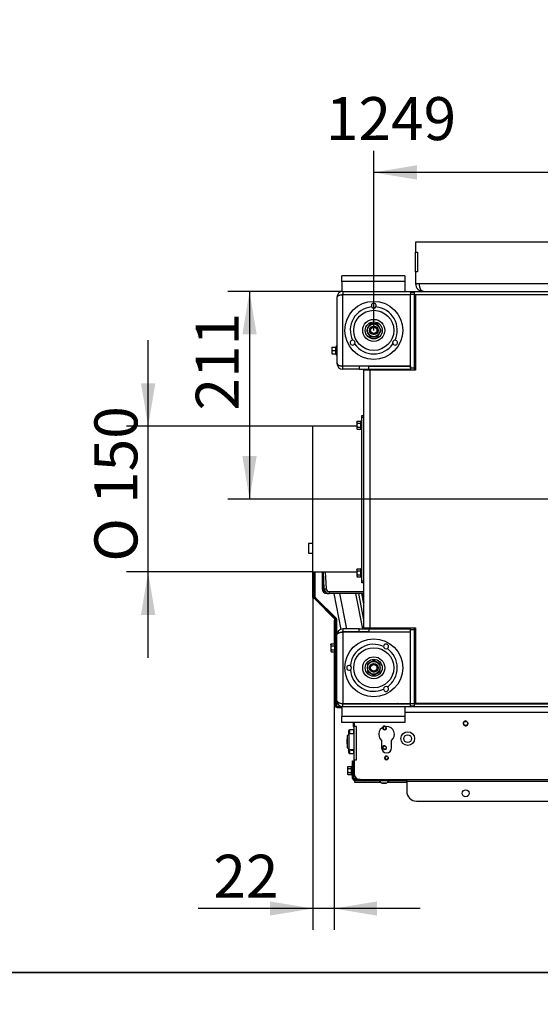
# Model space of a CAD drawing. Units: millimetres. Extents: x -1052 to 840, y 0 to 1188.
# Drawn here: x -205 to -152, y 888 to 988 of the extents above; entities that cross this region are included whole.
import ezdxf
from ezdxf import colors
from ezdxf.entities.mleader import LeaderData, LeaderLine
from ezdxf.enums import TextEntityAlignment as Align
from ezdxf.math import Vec2, Vec3

# ---------------------------------------------------------------- set-up
doc = ezdxf.new("R2010")
doc.units = ezdxf.units.MM
for name, color, linetype in [('Default', 7, 'Continuous'), ('H01-228-1', 7, 'Continuous'), ('H07-011-0', 7, 'Continuous'), ('H09-119-0', 7, 'Continuous'), ('H09-510-1', 7, 'Continuous'), ('H18-508-1', 7, 'Continuous'), ('H18-509R-1', 7, 'Continuous'), ('H19-203-0', 7, 'Continuous'), ('H23-156-1', 7, 'Continuous'), ('H23-157-1', 7, 'Continuous'), ('H31-112', 7, 'Continuous'), ('H31-125_LANKO', 7, 'Continuous'), ('H31-125_LANKO-2', 7, 'Continuous'), ('H31-135', 7, 'Continuous'), ('H31-182', 7, 'Continuous'), ('H32-061-0', 7, 'Continuous'), ('H37-011', 7, 'Continuous'), ('H37-013', 7, 'Continuous'), ('H37-014', 7, 'Continuous'), ('H37-015', 7, 'Continuous'), ('H37-016', 7, 'Continuous'), ('H37-017', 7, 'Continuous'), ('H37-018', 7, 'Continuous'), ('H37-025R', 7, 'Continuous'), ('H37-026R', 7, 'Continuous'), ('H37-027R', 7, 'Continuous'), ('HZ-089-1', 7, 'Continuous'), ('HZ-711-0', 7, 'Continuous'), ('NUT_DIN_EN_ISO_4', 7, 'Continuous'), ('PO-015-1', 7, 'Continuous'), ('PO-018-2', 7, 'Continuous'), ('SCREW_DIN_7984_M', 7, 'Continuous'), ('SCREW_DIN_7991_M', 7, 'Continuous'), ('SCREW_DIN_912_M6', 7, 'Continuous'), ('SCREW_DIN_ISO_10', 7, 'Continuous'), ('SCREW_ISO_7380_M', 7, 'Continuous')]:
    doc.layers.add(name, color=color, linetype=linetype)
doc.styles.add('SEACAD_Arial_Narrow', font='ARIALN.TTF')
doc.styles.add('SEACAD_Solid_Edge_ANSI1_Symbols', font='semeca1.ttf')
doc.dimstyles.new('ISO', dxfattribs={"dimtxt": 4.375, "dimasz": 4.375, "dimexe": 2.1875, "dimexo": 0, "dimgap": 1.09375, "dimtad": 1, "dimdec": 0, "dimlfac": 10, "dimtxsty": 'SEACAD_Arial_Narrow', "dimblk1": '_SE_FILLED', "dimblk2": '_SE_FILLED', "dimsah": 1, "dimcen": 2.1875, "dimadec": 0, "dimazin": 0, "dimtfac": 0.5, "dimtdec": 3, "dimtmove": 0, "dimatfit": 3, "dimfxl": 1, "dimarcsym": 0})

# ---------------------------------------------------------------- blocks, each defined once
blk = doc.blocks.new('_DOT')
at = {"color": 0}
blk.add_line((0, 0), (-1, 0), dxfattribs=at)
at = {"color": 0, "const_width": 0.333}
blk.add_lwpolyline([(-0.1665, 0, 1), (0.1665, 0, 1)], format="xyb", close=True, dxfattribs=at)
blk = doc.blocks.new('SE16')
at = {"layer": 'H01-228-1', "color": 7, "linetype": 'Continuous'}
for p, q in [((-169.84, 947.41), (-169.84, 947.61)), ((-169.84, 947.61), (-169.64, 947.61)), ((-169.84, 930.81), (-169.84, 947.41)), ((-169.64, 947.41), (-169.84, 947.41)), ((-169.84, 930.81), (-169.64, 930.81)), ((-169.84, 930.61), (-169.84, 930.81)), ((-169.64, 930.61), (-169.84, 930.61))]:
    blk.add_line(p, q, dxfattribs=at)
at = {"layer": 'H07-011-0', "color": 7, "linetype": 'Continuous'}
for p, q in [((-171.89, 961.21), (-171.89, 961.81)), ((-165.49, 961.81), (-171.89, 961.81)), ((-165.49, 961.81), (-165.49, 961.21)), ((-171.89, 961.21), (-171.89, 960.21)), ((-165.49, 961.21), (-171.89, 961.21)), ((-165.49, 961.21), (-165.49, 960.21)), ((-171.79, 960.21), (-171.89, 960.21)), ((-171.89, 918.01), (-171.89, 917.01)), ((-171.79, 918.01), (-171.89, 918.01)), ((-165.49, 918.01), (-165.49, 917.01)), ((-171.89, 916.41), (-171.89, 917.01)), ((-165.49, 917.01), (-171.89, 917.01)), ((-165.49, 917.01), (-165.49, 916.41)), ((-165.49, 916.41), (-171.89, 916.41))]:
    blk.add_line(p, q, dxfattribs=at)
at = {"layer": 'H09-119-0', "color": 7, "linetype": 'Continuous'}
for p, q in [((-164.39, 962.91), (-164.39, 963.26)), ((-164.39, 963.26), (-164.39, 963.26)), ((-164.39, 962.77), (-164.39, 962.77))]:
    blk.add_line(p, q, dxfattribs=at)
at = {"layer": 'H09-510-1', "color": 7, "linetype": 'Continuous'}
for p, q in [((-173.67, 929.99), (-173.77, 931.71)), ((-173.57, 931.71), (-173.48, 929.99)), ((-173.18, 929.7), (-173.18, 929.51)), ((-173.18, 929.7), (-169.64, 929.7)), ((-169.64, 929.51), (-173.18, 929.51))]:
    blk.add_line(p, q, dxfattribs=at)
for centre, radius, start, end in [((-173.57, 930.94), 0.962, 264.0435, 275.9565), ((-173.18, 930.01), 0.5, 183.0001, 269.9999)]:
    blk.add_arc(centre, radius, start, end, dxfattribs=at)
blk.add_ellipse((-173.18, 930), major_axis=(-0.3, 0), ratio=0.99863, start_param=0.051586, end_param=1.5702, dxfattribs=at)
at = {"layer": 'H18-508-1', "color": 7, "linetype": 'Continuous'}
for p, q in [((-169.76, 925.91), (-170.46, 929.51)), ((-169.64, 926.84), (-170.15, 929.51)), ((-169.46, 925.91), (-169.48, 926.01)), ((-169.7, 925.59), (-169.71, 925.61)), ((-169.4, 925.59), (-169.4, 925.61)), ((-168.29, 918.31), (-168.3, 918.33)), ((-167.99, 918.31), (-167.99, 918.33))]:
    blk.add_line(p, q, dxfattribs=at)
at = {"layer": 'H18-509R-1', "color": 7, "linetype": 'Continuous'}
for p, q in [((-172.7, 929.51), (-171.99, 925.87)), ((-171.39, 925.91), (-172.09, 929.51)), ((-167.95, 926.01), (-167.93, 925.91)), ((-171.33, 925.59), (-171.33, 925.61)), ((-167.87, 925.61), (-167.87, 925.59)), ((-170.54, 918.33), (-170.54, 918.31)), ((-169.92, 918.31), (-169.93, 918.33)), ((-167.96, 918.31), (-167.97, 918.33)), ((-166.47, 918.33), (-166.46, 918.31))]:
    blk.add_line(p, q, dxfattribs=at)
at = {"layer": 'H19-203-0', "color": 7, "linetype": 'Continuous'}
for p, q in [((-171.14, 915.26), (-171.34, 915.06)), ((-171.34, 915.06), (-171.34, 913.86)), ((-171.14, 913.66), (-171.14, 915.26)), ((-170.64, 915.26), (-171.14, 915.26)), ((-171.34, 913.86), (-171.14, 913.66)), ((-171.14, 913.66), (-170.64, 913.66))]:
    blk.add_line(p, q, dxfattribs=at)
at = {"layer": 'H23-156-1', "color": 7, "linetype": 'Continuous'}
for p, q in [((-169.9, 929.51), (-169.7, 928.47)), ((-169.81, 929.51), (-169.64, 928.59)), ((-169.7, 928.47), (-169.64, 928.45)), ((-167.74, 918.34), (-167.74, 918.31)), ((-167.66, 918.34), (-167.65, 918.31)), ((-167.35, 918.31), (-167.36, 918.34)), ((-167, 918.34), (-166.99, 918.31)), ((-166.7, 918.31), (-166.7, 918.34)), ((-166.61, 918.31), (-166.62, 918.34))]:
    blk.add_line(p, q, dxfattribs=at)
at = {"layer": 'H23-157-1', "color": 7, "linetype": 'Continuous'}
for p, q in [((-167.33, 918.34), (-167.33, 918.31)), ((-167.03, 918.34), (-167.02, 918.31))]:
    blk.add_line(p, q, dxfattribs=at)
at = {"layer": 'H31-112', "color": 7, "linetype": 'Continuous'}
for p, q in [((-164.89, 918.01), (-164.49, 918.01)), ((-141.04, 917.41), (-165.49, 917.41)), ((-170.64, 916.41), (-170.64, 916.01)), ((-170.64, 912.61), (-170.64, 916.01)), ((-170.39, 916.01), (-170.64, 916.01)), ((-170.39, 912.61), (-170.39, 916.01)), ((-167.84, 914.59), (-167.84, 913.81)), ((-166.84, 913.81), (-166.84, 914.59)), ((-170.64, 912.61), (-170.64, 911.21)), ((-170.64, 912.61), (-170.39, 912.61)), ((-170.04, 910.61), (-48.54, 910.61))]:
    blk.add_line(p, q, dxfattribs=at)
for centre, radius in [((-159.29, 916.31), 0.207), ((-167.34, 912.81), 0.162)]:
    blk.add_circle(centre, radius, dxfattribs=at)
for centre, radius, start, end in [((-167.34, 915.21), 0.8, 308.6822, 231.3178), ((-159.29, 916.31), 0.25, 75, 15), ((-167.34, 913.81), 0.5, 180, 0), ((-167.34, 912.81), 0.2, 75, 15), ((-170.04, 911.21), 0.6, 180, 270)]:
    blk.add_arc(centre, radius, start, end, dxfattribs=at)
at = {"layer": 'H31-125_LANKO', "color": 7, "linetype": 'Continuous'}
for p, q in [((-168.81, 926.01), (-168.79, 925.91)), ((-168.5, 925.91), (-168.51, 926.01)), ((-168.73, 925.61), (-168.73, 925.59)), ((-168.43, 925.59), (-168.44, 925.61))]:
    blk.add_line(p, q, dxfattribs=at)
at = {"layer": 'H31-125_LANKO-2', "color": 7, "linetype": 'Continuous'}
for p, q in [((-168.81, 926.01), (-168.79, 925.91)), ((-168.5, 925.91), (-168.51, 926.01)), ((-168.73, 925.61), (-168.73, 925.59)), ((-168.43, 925.59), (-168.44, 925.61))]:
    blk.add_line(p, q, dxfattribs=at)
at = {"layer": 'H31-135', "color": 7, "linetype": 'Continuous'}
for p, q in [((-170.79, 912.51), (-170.69, 912.51)), ((-170.79, 912.21), (-170.79, 912.51)), ((-170.79, 910.71), (-170.79, 912.21)), ((-170.69, 912.21), (-170.79, 912.21)), ((-170.69, 912.51), (-170.69, 912.21)), ((-170.69, 910.71), (-170.69, 912.21)), ((-170.67, 911.75), (-170.67, 912.51)), ((-170.67, 912.51), (-170.64, 912.51)), ((-170.67, 910.71), (-170.67, 911.27)), ((-170.37, 910.71), (-170.67, 910.71)), ((-170.04, 910.61), (-170.59, 910.61)), ((-170.59, 910.51), (-170.59, 910.51)), ((-168.06, 910.51), (-170.59, 910.51)), ((-170.59, 910.51), (-170.59, 910.33)), ((-165.29, 910.51), (-170.59, 910.51)), ((-167.94, 910.33), (-170.59, 910.33)), ((-170.59, 910.33), (-170.59, 910.32)), ((-170.59, 910.32), (-167.93, 910.32)), ((-167.24, 910.32), (-165.29, 910.32)), ((-165.29, 910.33), (-167.23, 910.33)), ((-165.29, 910.51), (-167.11, 910.51)), ((-165.29, 910.41), (-165.29, 910.61)), ((-117.7, 910.41), (-165.29, 910.41)), ((-165.29, 910.41), (-165.29, 909.41)), ((-164.29, 908.41), (-54.29, 908.41))]:
    blk.add_line(p, q, dxfattribs=at)
blk.add_circle((-159.29, 909.21), 0.35, dxfattribs=at)
for centre, radius in [((-170.59, 910.71), 0.2), ((-170.59, 910.71), 0.1), ((-164.29, 909.41), 1)]:
    blk.add_arc(centre, radius, 180, 270, dxfattribs=at)
blk.add_rational_spline([(-170.66, 910.64), (-170.66, 910.67), (-170.67, 910.69), (-170.67, 910.71)], [0.910902260447, 0.930356314503, 0.960055561021, 1], degree=3, dxfattribs=at)
blk.add_rational_spline([(-170.59, 910.61), (-170.58, 910.61), (-170.58, 910.61), (-170.58, 910.61), (-170.63, 910.62), (-170.67, 910.66), (-170.67, 910.71)], [1, 0.997431415906, 0.997431415906, 1, 0.844262739688, 0.844262739688, 1], degree=3, knots=[0, 0, 0, 0, 0.5, 0.5, 0.5, 1, 1, 1, 1], dxfattribs=at)
at = {"layer": 'H31-182', "color": 7, "linetype": 'Continuous'}
for p, q in [((-164.39, 965.21), (-164.39, 964.21)), ((-54.19, 965.21), (-164.39, 965.21)), ((-164.39, 962.21), (-164.39, 964.21)), ((-164.39, 964.21), (-164.19, 964.21)), ((-164.19, 964.21), (-164.19, 962.21)), ((-164.39, 962.21), (-164.39, 961.01)), ((-164.19, 962.21), (-164.39, 962.21)), ((-164.39, 961.01), (-163.99, 961.01)), ((-163.99, 961.01), (-54.59, 961.01))]:
    blk.add_line(p, q, dxfattribs=at)
blk.add_arc((-163.59, 961.01), 0.8, 180, 270, dxfattribs=at)
blk.add_rational_spline([(-163.59, 960.21), (-163.56, 960.21), (-163.61, 960.21), (-163.62, 960.21), (-163.84, 960.25), (-163.99, 960.57), (-163.99, 961.01)], [1, 0.999489718216, 0.999489718216, 1, 0.822817682857, 0.822817682857, 1], degree=3, knots=[0, 0, 0, 0, 0.5, 0.5, 0.5, 1, 1, 1, 1], dxfattribs=at)
at = {"layer": 'H32-061-0', "color": 7, "linetype": 'Continuous'}
blk.add_circle((-167.54, 913.85), 0.162, dxfattribs=at)
for centre, radius, start, end in [((-167.54, 915.85), 0.2, 75, 15), ((-167.54, 915.85), 0.162, 147.01, 0), ((-167.54, 915.85), 0.162, 0, 67.8119), ((-167.54, 913.85), 0.2, 75, 15)]:
    blk.add_arc(centre, radius, start, end, dxfattribs=at)
at = {"layer": 'H37-011', "color": 7, "linetype": 'Continuous'}
for p, q in [((-164.89, 960.21), (-164.49, 960.21)), ((-164.49, 960.11), (-164.89, 960.11)), ((-164.89, 952.41), (-164.89, 959.91)), ((-164.49, 959.91), (-164.89, 959.91)), ((-164.49, 952.41), (-164.49, 959.91)), ((-164.49, 952.41), (-164.89, 952.41)), ((-164.89, 952.21), (-164.89, 952.31)), ((-164.49, 952.21), (-164.49, 952.41)), ((-164.89, 925.91), (-164.89, 926.01)), ((-164.89, 918.31), (-164.89, 925.81)), ((-164.49, 925.81), (-164.89, 925.81)), ((-164.49, 925.81), (-164.49, 926.01)), ((-164.49, 918.31), (-164.49, 925.81)), ((-164.49, 918.31), (-164.89, 918.31)), ((-164.89, 918.11), (-164.49, 918.11))]:
    blk.add_line(p, q, dxfattribs=at)
at = {"layer": 'H37-013', "color": 7, "linetype": 'Continuous'}
for p, q in [((-164.49, 918.31), (-54.09, 918.31)), ((-164.49, 918.01), (-164.49, 918.31)), ((-164.49, 918.01), (-54.09, 918.01))]:
    blk.add_line(p, q, dxfattribs=at)
at = {"layer": 'H37-014', "color": 7, "linetype": 'Continuous'}
for p, q in [((-164.49, 960.21), (-54.09, 960.21)), ((-164.49, 959.91), (-164.49, 960.21)), ((-164.49, 959.91), (-54.09, 959.91))]:
    blk.add_line(p, q, dxfattribs=at)
at = {"layer": 'H37-015', "color": 7, "linetype": 'Continuous'}
for p, q in [((-164.39, 959.91), (-164.39, 959.86)), ((-164.39, 918.36), (-164.39, 918.31)), ((-162.89, 918.31), (-162.89, 918.36)), ((-162.85, 918.31), (-162.85, 918.36))]:
    blk.add_line(p, q, dxfattribs=at)
at = {"layer": 'H37-016', "color": 7, "linetype": 'Continuous'}
for p, q in [((-170.14, 925.91), (-171.79, 925.91)), ((-171.79, 925.91), (-171.79, 925.61)), ((-170.14, 925.61), (-170.14, 925.91)), ((-170.14, 925.91), (-169.14, 925.91)), ((-169.14, 925.91), (-169.14, 925.61)), ((-169.14, 925.91), (-164.89, 925.91)), ((-164.89, 925.61), (-164.89, 925.91)), ((-172.39, 918.61), (-172.39, 925.31)), ((-170.14, 925.61), (-171.79, 925.61)), ((-164.89, 925.59), (-171.79, 925.59)), ((-171.79, 925.59), (-171.79, 918.33)), ((-169.14, 925.61), (-170.14, 925.61)), ((-169.14, 925.61), (-164.89, 925.61)), ((-171.79, 918.33), (-164.89, 918.33)), ((-171.79, 918.01), (-171.79, 918.31)), ((-171.79, 918.31), (-164.89, 918.31)), ((-171.79, 918.01), (-164.89, 918.01)), ((-164.89, 918.01), (-164.89, 918.31))]:
    blk.add_line(p, q, dxfattribs=at)
for centre, radius, start, end in [((-171.79, 925.31), 0.6, 90, 180), ((-171.79, 925.31), 0.3, 90, 112.5683), ((-171.79, 918.61), 0.6, 180, 270), ((-171.79, 918.61), 0.3, 247.4317, 270)]:
    blk.add_arc(centre, radius, start, end, dxfattribs=at)
for points in [[(-172.39, 925.31), (-172.39, 925.3), (-172.39, 925.3), (-172.38, 925.31), (-172.37, 925.48), (-172.12, 925.59), (-171.79, 925.59)], [(-172.39, 918.61), (-172.39, 918.62), (-172.39, 918.62), (-172.38, 918.61), (-172.37, 918.45), (-172.12, 918.33), (-171.79, 918.33)]]:
    blk.add_rational_spline(points, [1, 0.999712027944, 0.999712027944, 1, 0.818388464984, 0.818388464984, 1], degree=3, knots=[0, 0, 0, 0, 0.5, 0.5, 0.5, 1, 1, 1, 1], dxfattribs=at)
at = {"layer": 'H37-017', "color": 7, "linetype": 'Continuous'}
for p, q in [((-171.79, 960.21), (-171.79, 959.91)), ((-171.79, 960.21), (-164.89, 960.21)), ((-171.79, 959.91), (-164.89, 959.91)), ((-171.79, 952.63), (-171.79, 959.89)), ((-171.79, 959.89), (-164.89, 959.89)), ((-164.89, 960.21), (-164.89, 959.91)), ((-172.39, 959.61), (-172.39, 952.91)), ((-164.89, 952.63), (-171.79, 952.63)), ((-171.79, 952.31), (-171.79, 952.61)), ((-170.14, 952.61), (-171.79, 952.61)), ((-170.14, 952.31), (-171.79, 952.31)), ((-170.14, 952.61), (-170.14, 952.31)), ((-169.14, 952.61), (-170.14, 952.61)), ((-170.14, 952.31), (-169.14, 952.31)), ((-169.14, 952.31), (-169.14, 952.61)), ((-169.14, 952.61), (-164.89, 952.61)), ((-169.14, 952.31), (-164.89, 952.31)), ((-164.89, 952.61), (-164.89, 952.31))]:
    blk.add_line(p, q, dxfattribs=at)
for centre, radius, start, end in [((-171.79, 959.61), 0.6, 90, 180), ((-171.79, 959.61), 0.3, 90, 112.5683), ((-171.79, 952.91), 0.6, 180, 270), ((-171.79, 952.91), 0.3, 247.4317, 270)]:
    blk.add_arc(centre, radius, start, end, dxfattribs=at)
for points in [[(-172.39, 959.61), (-172.39, 959.6), (-172.39, 959.6), (-172.38, 959.61), (-172.37, 959.78), (-172.12, 959.89), (-171.79, 959.89)], [(-172.39, 952.91), (-172.39, 952.92), (-172.39, 952.92), (-172.38, 952.91), (-172.37, 952.75), (-172.12, 952.63), (-171.79, 952.63)]]:
    blk.add_rational_spline(points, [1, 0.999712027944, 0.999712027944, 1, 0.818388464984, 0.818388464984, 1], degree=3, knots=[0, 0, 0, 0, 0.5, 0.5, 0.5, 1, 1, 1, 1], dxfattribs=at)
at = {"layer": 'H37-018', "color": 7, "linetype": 'Continuous'}
for p, q in [((-164.39, 959.86), (-164.39, 952.21)), ((-54.19, 959.86), (-164.39, 959.86)), ((-169.64, 926.01), (-169.64, 952.21)), ((-169.04, 952.21), (-169.64, 952.21)), ((-164.39, 952.21), (-169.04, 952.21)), ((-169.04, 952.21), (-169.04, 926.01)), ((-169.64, 926.01), (-169.04, 926.01)), ((-169.04, 926.01), (-164.39, 926.01)), ((-164.39, 926.01), (-164.39, 918.36)), ((-164.39, 918.36), (-54.19, 918.36))]:
    blk.add_line(p, q, dxfattribs=at)
at = {"layer": 'H37-025R', "color": 7, "linetype": 'Continuous'}
for p, q in [((-174.69, 929.14), (-174.69, 931.71)), ((-174.59, 929.14), (-174.59, 931.71)), ((-172.52, 926.89), (-174.63, 929)), ((-172.44, 926.96), (-174.56, 929.07)), ((-172.49, 923.6), (-172.49, 926.82)), ((-172.39, 925.31), (-172.39, 926.82)), ((-172.39, 923.6), (-172.49, 923.6)), ((-172.49, 923.6), (-172.49, 923.1)), ((-172.49, 923.1), (-172.49, 922.1)), ((-172.49, 923.1), (-172.39, 923.1)), ((-172.49, 918.11), (-172.49, 922.1)), ((-172.49, 922.1), (-172.39, 922.1)), ((-172.39, 918.11), (-172.39, 918.61)), ((-172.29, 918.01), (-171.89, 918.01)), ((-172.29, 917.91), (-171.89, 917.91)), ((-170.74, 916.41), (-170.74, 916.01)), ((-170.74, 916.01), (-170.64, 916.01))]:
    blk.add_line(p, q, dxfattribs=at)
for centre, radius, start, end in [((-174.49, 929.14), 0.2, 180, 225), ((-174.49, 929.14), 0.1, 180, 225), ((-172.59, 926.82), 0.1, 0, 45), ((-172.59, 926.82), 0.2, 0, 45), ((-172.29, 918.11), 0.2, 180, 270), ((-172.29, 918.11), 0.1, 180, 270)]:
    blk.add_arc(centre, radius, start, end, dxfattribs=at)
at = {"layer": 'H37-026R', "color": 7, "linetype": 'Continuous'}
for p, q in [((-165.09, 925.91), (-165.09, 926.01)), ((-164.99, 925.91), (-164.99, 926.01)), ((-165.09, 925.59), (-165.09, 925.61)), ((-164.99, 925.59), (-164.99, 925.61)), ((-165.09, 918.31), (-165.09, 918.33)), ((-164.99, 918.31), (-164.99, 918.33))]:
    blk.add_line(p, q, dxfattribs=at)
at = {"layer": 'H37-027R', "color": 7, "linetype": 'Continuous'}
for p, q in [((-174.88, 939.46), (-174.84, 939.46)), ((-174.88, 939.46), (-174.88, 934.6)), ((-174.88, 933.6), (-174.88, 929.62)), ((-174.78, 931.71), (-174.78, 929.62)), ((-174.78, 929.62), (-174.88, 929.62)), ((-174.88, 929.62), (-174.88, 929.12)), ((-174.88, 929.12), (-174.78, 929.12)), ((-174.75, 929.11), (-174.81, 929.11)), ((-174.78, 929.12), (-174.78, 929.62)), ((-174.68, 929.01), (-174.75, 929.11)), ((-174.68, 929.12), (-174.68, 929.01)), ((-172.49, 926.81), (-174.68, 929.01)), ((-172.68, 926.81), (-172.68, 926.31)), ((-172.58, 926.81), (-172.68, 926.81)), ((-172.58, 926.81), (-172.48, 926.81)), ((-172.58, 926.31), (-172.58, 926.81)), ((-172.68, 926.31), (-172.68, 924.41)), ((-172.68, 926.31), (-172.58, 926.31)), ((-172.58, 926.31), (-172.58, 924.41)), ((-172.68, 923.6), (-172.68, 918.5)), ((-172.58, 923.6), (-172.58, 918.5)), ((-172.58, 918.5), (-172.68, 918.5)), ((-172.68, 918.5), (-172.68, 918)), ((-172.68, 918), (-172.58, 918)), ((-172.58, 918), (-172.58, 918.5)), ((-172.48, 918), (-172.58, 918)), ((-172.48, 918), (-172.48, 918.09)), ((-172.45, 918), (-172.48, 918))]:
    blk.add_line(p, q, dxfattribs=at)
blk.add_arc((-173.93, 930.1), 1.33, 228.3296, 235.2837, dxfattribs=at)
blk.add_open_spline([(-174.78, 929.12), (-174.78, 929.12), (-174.78, 929.12), (-174.77, 929.11), (-174.76, 929.11), (-174.75, 929.11)], degree=3, knots=[0, 0, 0, 0, 0.5, 0.5, 1, 1, 1, 1], dxfattribs=at)
at = {"layer": 'HZ-089-1', "color": 7, "linetype": 'Continuous'}
for centre, radius in [((-168.64, 956.26), 2.95), ((-168.64, 956.26), 2.04), ((-168.64, 956.26), 1.12), ((-168.64, 956.26), 0.865), ((-168.64, 956.26), 0.325), ((-168.64, 921.96), 2.95), ((-168.64, 921.96), 2.04), ((-168.64, 921.96), 1.12), ((-168.64, 921.96), 0.865), ((-168.64, 921.96), 0.325)]:
    blk.add_circle(centre, radius, dxfattribs=at)
for centre, radius, start, end in [((-168.64, 958.76), 0.25, 331.1048, 208.8952), ((-168.64, 956.26), 2.39, 95.2562, 204.7438), ((-168.64, 958.76), 0.25, 208.8952, 331.1048), ((-168.64, 956.26), 2.39, 335.2562, 84.7438), ((-170.8, 955.01), 0.25, 91.1048, 328.8952), ((-170.8, 955.01), 0.25, 328.8952, 91.1048), ((-168.64, 956.26), 2.39, 215.2562, 324.7438), ((-166.47, 955.01), 0.25, 88.8952, 211.1048), ((-166.47, 955.01), 0.25, 211.1048, 88.8952), ((-168.64, 921.96), 2.39, 65.2562, 174.7438), ((-167.39, 924.13), 0.25, 301.1048, 178.8952), ((-167.39, 924.13), 0.25, 178.8952, 301.1048), ((-168.64, 921.96), 2.39, 305.2562, 54.7438), ((-171.14, 921.96), 0.25, 61.1048, 298.8952), ((-171.14, 921.96), 0.25, 298.8952, 61.1048), ((-168.64, 921.96), 2.39, 185.2562, 294.7438), ((-167.39, 919.8), 0.25, 58.8952, 181.1048), ((-167.39, 919.8), 0.25, 181.1048, 58.8952)]:
    blk.add_arc(centre, radius, start, end, dxfattribs=at)
at = {"layer": 'HZ-711-0', "color": 7, "linetype": 'Continuous'}
for p, q in [((-174.84, 931.71), (-174.84, 946.51)), ((-170.36, 946.51), (-174.84, 946.51)), ((-174.84, 931.71), (-170.36, 931.71))]:
    blk.add_line(p, q, dxfattribs=at)
at = {"layer": 'NUT_DIN_EN_ISO_4', "color": 7, "linetype": 'Continuous'}
for p, q in [((-169.01, 956.91), (-169.39, 956.26)), ((-168.26, 956.91), (-169.01, 956.91)), ((-167.89, 956.26), (-168.26, 956.91)), ((-169.39, 956.26), (-169.01, 955.61)), ((-168.26, 955.61), (-167.89, 956.26)), ((-169.01, 955.61), (-168.26, 955.61)), ((-168.64, 922.71), (-169.29, 922.34)), ((-169.29, 922.34), (-169.29, 921.59)), ((-167.99, 922.34), (-168.64, 922.71)), ((-167.99, 921.59), (-167.99, 922.34)), ((-169.29, 921.59), (-168.64, 921.21)), ((-168.64, 921.21), (-167.99, 921.59)), ((-170.96, 913.66), (-170.93, 913.59)), ((-170.93, 913.66), (-170.93, 913.59)), ((-170.93, 913.59), (-170.66, 913.59)), ((-170.66, 913.59), (-170.64, 913.66))]:
    blk.add_line(p, q, dxfattribs=at)
for centre, radius in [((-168.64, 956.26), 0.649), ((-168.64, 956.26), 0.438), ((-168.64, 956.26), 0.332), ((-168.64, 921.96), 0.649), ((-168.64, 921.96), 0.438), ((-168.64, 921.96), 0.332)]:
    blk.add_circle(centre, radius, dxfattribs=at)
for centre in [(-168.64, 956.26), (-168.64, 921.96)]:
    blk.add_arc(centre, 0.4, 75, 15, dxfattribs=at)
at = {"layer": 'PO-015-1', "color": 7, "linetype": 'Continuous'}
for radius in [0.7, 0.4]:
    blk.add_circle((-165.19, 914.76), radius, dxfattribs=at)
at = {"layer": 'PO-018-2', "color": 7, "linetype": 'Continuous'}
for p, q in [((-173.89, 931.71), (-173.89, 930.01)), ((-173.79, 930.11), (-173.79, 931.71)), ((-173.89, 930.01), (-173.79, 930.11)), ((-173.68, 930.11), (-173.79, 930.11)), ((-173.35, 929.55), (-173.39, 929.51)), ((-173.39, 929.51), (-173.18, 929.51))]:
    blk.add_line(p, q, dxfattribs=at)
for start, end in [(180.0598, 224.9963), (225.0037, 238.6409)]:
    blk.add_arc((-173.29, 930.11), 0.5, start, end, dxfattribs=at)
blk.add_ellipse((-173.39, 930.01), major_axis=(0.355, 0.355), ratio=0.997265, start_param=2.357564, end_param=3.925621, dxfattribs=at)
at = {"layer": 'SCREW_DIN_7984_M', "color": 7, "linetype": 'Continuous'}
for p, q in [((-171.19, 915.21), (-171.19, 915.58)), ((-171.11, 915.66), (-171.11, 915.26)), ((-170.69, 915.66), (-171.11, 915.66)), ((-170.69, 915.66), (-170.69, 915.26)), ((-170.66, 915.43), (-170.66, 915.26)), ((-170.64, 915.43), (-170.66, 915.43)), ((-171.19, 913.34), (-171.19, 913.71)), ((-171.11, 913.66), (-171.11, 913.26)), ((-171.11, 913.26), (-170.69, 913.26)), ((-170.69, 913.59), (-170.69, 913.26)), ((-170.66, 913.59), (-170.66, 913.49)), ((-170.66, 913.49), (-170.64, 913.5))]:
    blk.add_line(p, q, dxfattribs=at)
for centre, radius, start, end in [((-171.11, 915.58), 0.08, 90, 180), ((-170.65, 915.47), 0.04, 180, 252.1213), ((-171.11, 913.34), 0.08, 180, 270), ((-170.65, 913.45), 0.04, 107.8787, 180)]:
    blk.add_arc(centre, radius, start, end, dxfattribs=at)
at = {"layer": 'SCREW_DIN_7991_M', "color": 7, "linetype": 'Continuous'}
for p, q in [((-166.09, 918.33), (-166.09, 918.31)), ((-165.49, 918.31), (-165.49, 918.33)), ((-171.34, 914.72), (-171.36, 914.7)), ((-171.36, 914.22), (-171.36, 914.7)), ((-171.36, 914.22), (-171.34, 914.2))]:
    blk.add_line(p, q, dxfattribs=at)
at = {"layer": 'SCREW_DIN_912_M6', "color": 7, "linetype": 'Continuous'}
for p, q in [((-175.29, 934.54), (-175.29, 933.66)), ((-175.23, 933.6), (-175.23, 934.6)), ((-174.84, 934.6), (-175.23, 934.6)), ((-175.23, 933.6), (-174.84, 933.6))]:
    blk.add_line(p, q, dxfattribs=at)
for centre, start, end in [((-175.23, 934.54), 90, 180), ((-175.23, 933.66), 180, 270)]:
    blk.add_arc(centre, 0.06, start, end, dxfattribs=at)
at = {"layer": 'SCREW_DIN_ISO_10', "color": 7, "linetype": 'Continuous'}
for p, q in [((-172.91, 954.56), (-172.91, 954.39)), ((-172.91, 954.56), (-172.87, 954.56)), ((-172.87, 954.56), (-172.91, 954.39)), ((-172.91, 954.39), (-172.91, 954.04)), ((-172.87, 954.21), (-172.91, 954.04)), ((-172.91, 954.04), (-172.91, 953.86)), ((-172.87, 953.86), (-172.91, 953.86)), ((-172.87, 954.56), (-172.5, 954.56)), ((-172.87, 954.21), (-172.5, 954.21)), ((-172.87, 953.86), (-172.5, 953.86)), ((-172.5, 954.21), (-172.5, 954.56)), ((-172.5, 953.86), (-172.5, 954.21)), ((-172.5, 954.21), (-172.46, 954.21)), ((-172.45, 954.69), (-172.48, 954.58)), ((-172.48, 953.84), (-172.45, 953.73)), ((-172.45, 954.69), (-172.45, 953.73)), ((-170.32, 947.02), (-170.36, 946.92)), ((-170.32, 947.02), (-170.36, 946.96)), ((-170.36, 946.92), (-170.36, 946.96)), ((-170.36, 946.92), (-170.36, 946.61)), ((-170.32, 947.02), (-169.95, 947.02)), ((-170.32, 946.81), (-169.95, 946.81)), ((-169.95, 946.81), (-169.95, 947.02)), ((-169.95, 946.41), (-169.95, 946.81)), ((-169.9, 947.09), (-169.91, 947.04)), ((-169.9, 947.09), (-169.9, 946.13)), ((-170.36, 946.61), (-170.36, 946.31)), ((-170.32, 946.41), (-170.36, 946.31)), ((-170.36, 946.31), (-170.36, 946.26)), ((-170.36, 946.26), (-170.32, 946.21)), ((-170.32, 946.41), (-169.95, 946.41)), ((-170.32, 946.21), (-169.95, 946.21)), ((-169.95, 946.21), (-169.95, 946.41)), ((-169.91, 946.18), (-169.9, 946.13)), ((-170.32, 932.02), (-170.36, 931.92)), ((-170.32, 932.02), (-170.36, 931.96)), ((-170.36, 931.92), (-170.36, 931.96)), ((-170.36, 931.92), (-170.36, 931.61)), ((-170.32, 932.02), (-169.95, 932.02)), ((-170.32, 931.81), (-169.95, 931.81)), ((-169.95, 931.81), (-169.95, 932.02)), ((-169.95, 931.41), (-169.95, 931.81)), ((-169.9, 932.09), (-169.91, 932.04)), ((-169.9, 932.09), (-169.9, 931.13)), ((-170.36, 931.61), (-170.36, 931.31)), ((-170.32, 931.41), (-170.36, 931.31)), ((-170.36, 931.31), (-170.36, 931.26)), ((-170.36, 931.26), (-170.32, 931.21)), ((-170.32, 931.41), (-169.95, 931.41)), ((-170.32, 931.21), (-169.95, 931.21)), ((-169.95, 931.21), (-169.95, 931.41)), ((-169.91, 931.18), (-169.9, 931.13)), ((-172.97, 924.41), (-173.01, 924.31)), ((-172.97, 924.41), (-173.01, 924.35)), ((-173.01, 924.31), (-173.01, 924.35)), ((-173.01, 924.31), (-173.01, 924)), ((-173.01, 924), (-173.01, 923.7)), ((-172.97, 923.8), (-173.01, 923.7)), ((-172.97, 924.41), (-172.6, 924.41)), ((-172.97, 924.2), (-172.6, 924.2)), ((-172.97, 923.8), (-172.6, 923.8)), ((-172.6, 924.2), (-172.6, 924.41)), ((-172.6, 923.8), (-172.6, 924.2)), ((-172.6, 923.6), (-172.6, 923.8)), ((-172.55, 924.48), (-172.56, 924.43)), ((-172.55, 924.48), (-172.55, 923.52)), ((-173.01, 923.7), (-173.01, 923.65)), ((-173.01, 923.65), (-172.97, 923.6)), ((-172.97, 923.6), (-172.6, 923.6)), ((-172.56, 923.57), (-172.55, 923.52)), ((-171.27, 911.92), (-171.31, 911.82)), ((-171.27, 911.92), (-171.31, 911.86)), ((-171.31, 911.86), (-171.31, 911.82)), ((-171.31, 911.82), (-171.31, 911.51)), ((-171.27, 911.92), (-170.9, 911.92)), ((-170.9, 911.71), (-170.9, 911.92)), ((-170.85, 911.99), (-170.86, 911.94)), ((-170.85, 911.03), (-170.85, 911.99)), ((-170.64, 911.75), (-170.69, 911.75)), ((-171.31, 911.51), (-171.31, 911.21)), ((-171.27, 911.31), (-171.31, 911.21)), ((-171.31, 911.21), (-171.31, 911.16)), ((-171.31, 911.16), (-171.27, 911.11)), ((-171.27, 911.71), (-170.9, 911.71)), ((-171.27, 911.31), (-170.9, 911.31)), ((-171.27, 911.11), (-170.9, 911.11)), ((-170.9, 911.31), (-170.9, 911.71)), ((-170.9, 911.11), (-170.9, 911.31)), ((-170.86, 911.08), (-170.85, 911.03)), ((-170.69, 911.27), (-170.64, 911.27))]:
    blk.add_line(p, q, dxfattribs=at)
for centre, radius, start, end in [((-172.36, 954.39), 0.548, 180.793, 199.4632), ((-172.36, 954.04), 0.548, 180.793, 199.4632), ((-172.5, 954.6), 0.0346, 271.0237, 337.07), ((-172.5, 953.83), 0.0346, 22.93, 88.9763), ((-172.4, 953.46), 1.13, 93.1315, 94.2205), ((-171.67, 954.4), 0.82, 166.9194, 193.0806), ((-171.66, 954.03), 0.821, 166.9446, 193.0554), ((-172.4, 954.97), 1.13, 265.7795, 266.8685), ((-172.42, 954.68), 0.0309, 0, 160), ((-172.42, 953.74), 0.0309, 200, 0), ((-170.15, 946.92), 0.202, 182.0076, 212.3766), ((-169.94, 946.85), 0.0398, 266.3857, 316.2374), ((-169.66, 946.93), 0.28, 157.5317, 202.4683), ((-168.85, 946.61), 1.09, 168.6682, 191.3318), ((-169.87, 947.08), 0.0309, 0, 160), ((-170.15, 946.32), 0.202, 182.0076, 212.3766), ((-169.94, 946.37), 0.0398, 43.7626, 93.6143), ((-169.65, 946.29), 0.282, 157.6558, 202.3442), ((-169.87, 946.14), 0.0309, 200, 0), ((-170.15, 931.92), 0.202, 182.0076, 212.3766), ((-169.94, 931.85), 0.0398, 266.3857, 316.2374), ((-169.66, 931.93), 0.28, 157.5317, 202.4683), ((-168.85, 931.61), 1.09, 168.6682, 191.3318), ((-169.87, 932.08), 0.0309, 0, 160), ((-170.15, 931.32), 0.202, 182.0076, 212.3766), ((-169.94, 931.37), 0.0398, 43.7626, 93.6143), ((-169.65, 931.29), 0.282, 157.6558, 202.3442), ((-169.87, 931.14), 0.0309, 200, 0), ((-172.8, 924.31), 0.202, 182.0076, 212.3766), ((-172.59, 924.24), 0.0398, 266.3857, 316.2374), ((-172.59, 923.76), 0.0398, 43.7626, 93.6143), ((-172.31, 924.32), 0.28, 157.5317, 202.4683), ((-171.5, 924), 1.09, 168.6682, 191.3318), ((-172.3, 923.68), 0.282, 157.6558, 202.3442), ((-172.52, 924.47), 0.0309, 0, 160), ((-172.8, 923.71), 0.202, 182.0076, 212.3766), ((-172.52, 923.53), 0.0309, 200, 0), ((-171.1, 911.82), 0.202, 182.0076, 212.3766), ((-170.61, 911.83), 0.28, 157.5317, 202.4683), ((-170.82, 911.98), 0.0309, 0, 160), ((-171.1, 911.22), 0.202, 182.0076, 212.3766), ((-170.89, 911.75), 0.0398, 266.3857, 316.2374), ((-170.89, 911.27), 0.0398, 43.7626, 93.6143), ((-169.8, 911.51), 1.09, 168.6682, 191.3318), ((-170.6, 911.19), 0.282, 157.6558, 202.3442), ((-170.82, 911.04), 0.0309, 200, 0)]:
    blk.add_arc(centre, radius, start, end, dxfattribs=at)
blk.add_ellipse((-172.51, 954.59), major_axis=(0, -0.03), ratio=0.999184, start_param=0.492471, end_param=1.301763, dxfattribs=at)
for points in [[(-170.32, 946.81), (-170.33, 946.78), (-170.34, 946.75), (-170.35, 946.68), (-170.36, 946.65), (-170.36, 946.61)], [(-169.91, 947.04), (-169.92, 947.03), (-169.92, 947.03), (-169.93, 947.02), (-169.94, 947.02), (-169.95, 947.02)], [(-170.36, 946.61), (-170.36, 946.58), (-170.35, 946.54), (-170.34, 946.48), (-170.33, 946.44), (-170.32, 946.41)], [(-169.95, 946.21), (-169.94, 946.21), (-169.93, 946.21), (-169.92, 946.2), (-169.92, 946.19), (-169.91, 946.18)], [(-170.32, 931.81), (-170.33, 931.78), (-170.34, 931.75), (-170.35, 931.68), (-170.36, 931.65), (-170.36, 931.61)], [(-169.91, 932.04), (-169.92, 932.03), (-169.92, 932.03), (-169.93, 932.02), (-169.94, 932.02), (-169.95, 932.02)], [(-170.36, 931.61), (-170.36, 931.58), (-170.35, 931.54), (-170.34, 931.48), (-170.33, 931.44), (-170.32, 931.41)], [(-169.95, 931.21), (-169.94, 931.21), (-169.93, 931.21), (-169.92, 931.2), (-169.92, 931.19), (-169.91, 931.18)], [(-172.97, 924.2), (-172.98, 924.17), (-172.99, 924.14), (-173, 924.07), (-173.01, 924.04), (-173.01, 924)], [(-173.01, 924), (-173.01, 923.97), (-173, 923.93), (-172.99, 923.87), (-172.98, 923.83), (-172.97, 923.8)], [(-172.56, 924.43), (-172.57, 924.42), (-172.57, 924.42), (-172.58, 924.41), (-172.59, 924.41), (-172.6, 924.41)], [(-172.6, 923.6), (-172.59, 923.6), (-172.58, 923.6), (-172.57, 923.59), (-172.57, 923.58), (-172.56, 923.57)], [(-170.86, 911.94), (-170.87, 911.93), (-170.87, 911.93), (-170.88, 911.92), (-170.89, 911.92), (-170.9, 911.92)], [(-171.27, 911.71), (-171.28, 911.68), (-171.29, 911.65), (-171.3, 911.58), (-171.31, 911.55), (-171.31, 911.51)], [(-171.31, 911.51), (-171.31, 911.48), (-171.3, 911.44), (-171.29, 911.38), (-171.28, 911.34), (-171.27, 911.31)], [(-170.9, 911.11), (-170.89, 911.11), (-170.88, 911.11), (-170.87, 911.1), (-170.87, 911.09), (-170.86, 911.08)]]:
    blk.add_open_spline(points, degree=3, knots=[0, 0, 0, 0, 0.5, 0.5, 1, 1, 1, 1], dxfattribs=at)
at = {"layer": 'SCREW_ISO_7380_M', "color": 7, "linetype": 'Continuous'}
for p, q in [((-168.06, 910.51), (-168.06, 910.46)), ((-167.11, 910.46), (-168.06, 910.46)), ((-167.78, 910.24), (-167.39, 910.24)), ((-167.4, 910.24), (-167.77, 910.24)), ((-167.11, 910.46), (-167.11, 910.51))]:
    blk.add_line(p, q, dxfattribs=at)
for centre, radius, start, end in [((-165.92, 917.89), 0.52, 119.8572, 124.996), ((-167.62, 910.74), 0.52, 212.0548, 252.0594), ((-167.77, 910.27), 0.026, 252.0594, 270), ((-167.4, 910.27), 0.026, 270, 287.9406), ((-167.55, 910.74), 0.52, 287.9406, 327.9452)]:
    blk.add_arc(centre, radius, start, end, dxfattribs=at)
blk = doc.blocks.new('GDimGGroup2')
at = {"layer": 'Default', "linetype": 'Continuous'}
blk.add_hatch(color=7, dxfattribs=at).paths.add_polyline_path([(-164.26, 973.04), (-168.64, 972.31), (-164.26, 971.58)])
at = {"layer": 'Default', "color": 7, "linetype": 'Continuous'}
for p, q in [((-168.64, 956.26), (-168.64, 974.5)), ((-54.92, 972.31), (-168.64, 972.31))]:
    blk.add_line(p, q, dxfattribs=at)
at = {"layer": 'Default', "color": 7, "linetype": 'Continuous', "style": 'SEACAD_Arial_Narrow'}
blk.add_text('1249', height=4.375, dxfattribs=at).set_placement((-173.51, 979.97), align=Align.TOP_LEFT)
blk = doc.blocks.new('DMBLK60')
at = {"layer": 'Default', "linetype": 'Continuous'}
for points in [[(-192.32, 950.89), (-191.59, 946.51), (-190.86, 950.89)], [(-192.32, 927.34), (-190.86, 927.34), (-191.59, 931.71)]]:
    blk.add_hatch(color=7, dxfattribs=at).paths.add_polyline_path(points)
at = {"layer": 'Default', "color": 7, "linetype": 'Continuous'}
for p, q in [((-191.59, 922.96), (-191.59, 955.26)), ((-174.84, 946.51), (-193.78, 946.51)), ((-174.84, 931.71), (-193.78, 931.71))]:
    blk.add_line(p, q, dxfattribs=at)
for s, height, style, p in [('150', 4.375, 'SEACAD_Arial_Narrow', (-197.06, 938.61)), ('O', 4.38, 'SEACAD_Solid_Edge_ANSI1_Symbols', (-197.06, 932.75))]:
    blk.add_text(s, height=height, rotation=90, dxfattribs=dict(at, style=style)).set_placement(p, align=Align.TOP_LEFT)
blk = doc.blocks.new('_SE_FILLED')
at = {"color": 0}
blk.add_line((0, 0), (-1, 0), dxfattribs=at)
blk.add_solid([(0, 0), (-1, -0.1665), (-1, 0.1665), (0, 0)], dxfattribs=at)
blk = doc.blocks.new('DMBLK61')
at = {"layer": 'Default', "linetype": 'Continuous'}
for points in [[(-182.01, 955.84), (-180.55, 955.84), (-181.28, 960.21)], [(-182.01, 943.49), (-181.28, 939.11), (-180.55, 943.49)]]:
    blk.add_hatch(color=7, dxfattribs=at).paths.add_polyline_path(points)
at = {"layer": 'Default', "color": 7, "linetype": 'Continuous'}
for p, q in [((-171.79, 960.21), (-183.47, 960.21)), ((-181.28, 960.21), (-181.28, 939.11)), ((-109.29, 939.11), (-183.47, 939.11))]:
    blk.add_line(p, q, dxfattribs=at)
at = {"layer": 'Default', "color": 7, "linetype": 'Continuous', "style": 'SEACAD_Arial_Narrow'}
blk.add_text('211', height=4.375, rotation=90, dxfattribs=at).set_placement((-186.75, 948.11), align=Align.TOP_LEFT)
blk = doc.blocks.new('DMBLK69')
at = {"layer": 'Default', "linetype": 'Continuous'}
for points in [[(-179.21, 896.77), (-174.84, 897.49), (-179.21, 898.22)], [(-168.31, 896.77), (-168.31, 898.22), (-172.68, 897.49)]]:
    blk.add_hatch(color=7, dxfattribs=at).paths.add_polyline_path(points)
at = {"layer": 'Default', "color": 7, "linetype": 'Continuous'}
for p, q in [((-174.84, 931.71), (-174.84, 895.31)), ((-172.68, 918.5), (-172.68, 895.31)), ((-163.93, 897.49), (-186.49, 897.49))]:
    blk.add_line(p, q, dxfattribs=at)
at = {"layer": 'Default', "color": 7, "linetype": 'Continuous', "style": 'SEACAD_Arial_Narrow'}
blk.add_text('22', height=4.375, dxfattribs=at).set_placement((-184.96, 902.96), align=Align.TOP_LEFT)
blk = doc.blocks.new('RÁMEČEK_VÝKRESU_A3')
at = {"layer": 'Default', "color": 7, "linetype": 'Continuous'}
for p, q in [((420, 297), (0, 297)), ((0, 0), (420, 0))]:
    blk.add_line(p, q, dxfattribs=at)

msp = doc.modelspace()

# ---------------------------------------------------------------- block references
at = {"layer": 'Default', "color": 7}
for p in [(-420, 891), (-420, 594)]:
    msp.add_blockref('RÁMEČEK_VÝKRESU_A3', p, dxfattribs=at)
at = {"layer": 'Default'}
for name in ['GDimGGroup2', 'SE16']:
    msp.add_blockref(name, (0, 0), dxfattribs=at)

# ---------------------------------------------------------------- dimensions: what is measured, and where the dimension line sits
at = {"layer": 'Default', "color": 7, "linetype": 'Continuous'}
for base, p1, p2, text, override, picture, middle in [((-181.2808, 939.1124), (-164.8858, 960.2124), (-109.2858, 939.1124), '\\A1;<>', {"dimdec": 2}, 'DMBLK61', (-181.2808, 951.2467)), ((-191.5933, 946.5124), (-172.3358, 931.7124), (-174.8358, 946.5124), '\\A1;%%C <>', {"dimrnd": 10, "dimtdec": 4}, 'DMBLK60', (-191.5933, 939.1124))]:
    dim = msp.add_linear_dim(base=base, p1=p1, p2=p2, angle=90, text=text, dimstyle='ISO', override=override, dxfattribs=at)
    dim.commit()
    dim.dimension.update_dxf_attribs({"geometry": picture, "text_midpoint": middle, "dimtype": 160})
dim = msp.add_linear_dim(base=(-174.8358, 897.4946), p1=(-172.6848, 918.4973), p2=(-174.8358, 931.7124), text='\\A1;<>', dimstyle='ISO', dxfattribs=at)
dim.commit()
dim.dimension.update_dxf_attribs({"geometry": 'DMBLK69', "text_midpoint": (-178.0607, 897.4946), "dimtype": 160})

# ---------------------------------------------------------------- leaders
ml = msp.add_multileader_mtext('Standard', dxfattribs=at)
ml.set_content('{\\pxsm0.9;\\fArial Narrow|b0||i0||c0|p34;\\W1.;HAKA 110/51Th - TL ND - ZÁKLADNÍ ROZMĚRY\\P}', color=256)
ml.set_leader_properties()
ml.set_arrow_properties(name='DOT')
ml.build(insert=Vec2(0, 0))
ml.multileader.update_dxf_attribs({"leader_type": 0, "dogleg_length": 0, "arrow_head_size": 7.5})
ctx = ml.context
ctx.base_point, ctx.char_height, ctx.arrow_head_size, ctx.landing_gap_size = Vec3(-166.9477, 1168.9993), 7.5, 7.5, 7.5
notes = []
notes.append((ctx, [(0, (0, 0, 0), (0, 0), (1, 0), 1, [])]))
ctx.mtext.insert = Vec3(-164.9477, 1172.8131)
for ctx, leaders in notes:
    for number, flags, end, landing, length, lines in leaders:
        leader = LeaderData()
        leader.index, (leader.has_last_leader_line, leader.has_dogleg_vector, leader.attachment_direction) = number, flags
        leader.last_leader_point, leader.dogleg_vector, leader.dogleg_length = Vec3(end), Vec3(landing), length
        for number, points, colour, breaks in lines:
            line = LeaderLine()
            line.index, line.vertices, line.color, line.breaks = number, Vec3.list(points), colors.encode_raw_color(colour), breaks
            leader.lines.append(line)
        ctx.leaders.append(leader)

doc.saveas('drawing.dxf')
